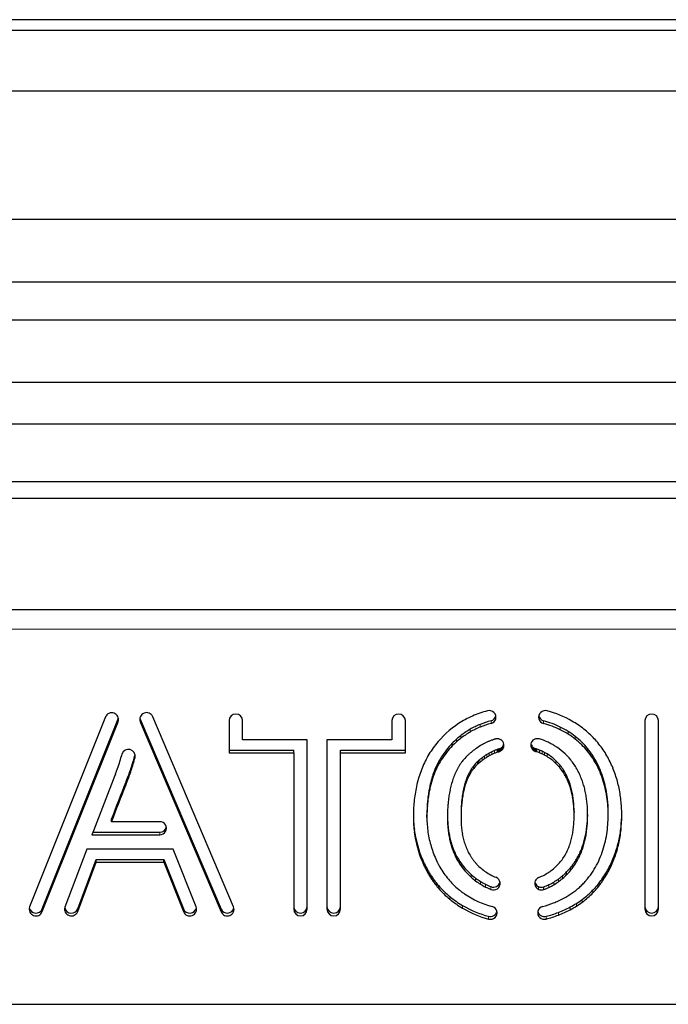
# Model space of a CAD drawing. Units: millimetres. Extents: x 19 to 6079, y 22 to 5231.
# Drawn here: x 3680 to 3871, y 4365 to 4656 of the extents above; entities that cross this region are included whole.
import ezdxf

# ---------------------------------------------------------------- set-up
doc = ezdxf.new("R2010")
doc.units = ezdxf.units.MM
doc.header["$LTSCALE"] = 30
doc.linetypes.add('SLD-Solid', pattern=[0])

msp = doc.modelspace()

# ---------------------------------------------------------------- linework, layer by layer
at = {"color": 7, "linetype": 'SLD-Solid'}
for p, q in [((4077.57, 4655.78), (3301.57, 4655.78)), ((4061.57, 4652.59), (3317.57, 4652.59)), ((5289.57, 4634.64), (2689.57, 4634.64)), ((5289.57, 4596.77), (2689.57, 4596.77)), ((5289.57, 4578.3), (2689.57, 4578.3)), ((5289.57, 4567.1), (2689.57, 4567.1)), ((5289.57, 4548.62), (2689.57, 4548.62)), ((4039.57, 4536.39), (3339.57, 4536.39)), ((4039.57, 4519.33), (3339.57, 4519.33)), ((4039.57, 4514.41), (3339.57, 4514.41)), ((4033.57, 4481.57), (3345.57, 4481.57)), ((3705.38, 4449.89), (3683.02, 4393.79)), ((3686.75, 4393.21), (3709.11, 4449.31)), ((3686.75, 4392.41), (3709.11, 4448.5)), ((3709.11, 4449.31), (3709.2, 4449.6)), ((3715.55, 4449.62), (3715.66, 4449.29)), ((3715.66, 4449.29), (3739.49, 4393.17)), ((3715.66, 4448.49), (3739.49, 4392.37)), ((3743.19, 4393.83), (3719.36, 4449.95)), ((3741.86, 4448.82), (3741.86, 4439.27)), ((3745.86, 4443.13), (3745.86, 4448.82)), ((3789.87, 4448.82), (3789.87, 4443.13)), ((3793.87, 4439.27), (3793.87, 4448.82)), ((3864.51, 4448.82), (3864.51, 4393.1)), ((3868.51, 4393.1), (3868.51, 4448.82)), ((3764.92, 4443.13), (3745.86, 4443.13)), ((3764.92, 4393.1), (3764.92, 4443.13)), ((3789.87, 4443.13), (3770.74, 4443.13)), ((3770.74, 4443.13), (3770.74, 4393.1)), ((3741.86, 4440.08), (3760.92, 4440.08)), ((3760.92, 4439.27), (3760.92, 4440.08)), ((3774.74, 4439.27), (3774.74, 4440.08)), ((3774.74, 4440.08), (3793.87, 4440.08)), ((3714.14, 4438.69), (3714.16, 4438.76)), ((3741.86, 4439.27), (3760.92, 4439.27)), ((3760.92, 4439.27), (3760.92, 4393.1)), ((3774.74, 4393.1), (3774.74, 4439.27)), ((3774.74, 4439.27), (3793.87, 4439.27)), ((3708.21, 4432.58), (3701.88, 4416.29)), ((3708.31, 4432.86), (3708.27, 4432.73)), ((3711.98, 4432.1), (3711.99, 4432.12)), ((3711.98, 4431.3), (3711.99, 4431.32)), ((3843.64, 4422.06), (3843.64, 4421.75)), ((3707.18, 4418.95), (3707.18, 4419.76)), ((3800.22, 4420.24), (3800.22, 4421.04)), ((3810.28, 4421.2), (3810.28, 4420.4)), ((3843.64, 4420.95), (3843.64, 4421.75)), ((3853.7, 4420.91), (3853.7, 4421.71)), ((3701.88, 4416.29), (3701.41, 4415.1)), ((3721.43, 4418.95), (3707.18, 4418.95)), ((3701.41, 4415.1), (3721.43, 4415.1)), ((3701.73, 4415.9), (3721.43, 4415.9)), ((3699.88, 4410.86), (3693.45, 4393.76)), ((3725.34, 4410.86), (3699.88, 4410.86)), ((3732.16, 4393.79), (3725.34, 4410.86)), ((3697.21, 4393.25), (3702.69, 4407.81)), ((3702.69, 4407), (3702.69, 4407.81)), ((3702.69, 4407.81), (3722.59, 4407.81)), ((3722.59, 4407), (3722.59, 4407.81)), ((3722.59, 4407.81), (3728.43, 4393.21)), ((3697.21, 4392.44), (3702.69, 4407)), ((3702.69, 4407), (3722.59, 4407)), ((3722.59, 4407), (3728.43, 4392.41)), ((3832.06, 4401.14), (3832.15, 4400.85)), ((3834.71, 4398.94), (3834.71, 4399.74)), ((3348.24, 4365.05), (4030.91, 4365.05))]:
    msp.add_line(p, q, dxfattribs=at)
at = {"color": 8, "linetype": 'SLD-Solid', "lineweight": 18}
for p, q in [((4039.57, 4481.56), (3339.57, 4481.56)), ((4039.57, 4475.86), (3339.57, 4475.86)), ((3709.11, 4448.5), (3709.11, 4449.31)), ((3715.66, 4448.49), (3715.66, 4449.29)), ((3819.13, 4447.97), (3819.13, 4448.77)), ((3834.63, 4447.97), (3834.63, 4448.77)), ((3812.96, 4445.45), (3812.96, 4446.25)), ((3815.93, 4446.91), (3815.93, 4447.71)), ((3839.56, 4446.12), (3839.56, 4446.92)), ((3841.87, 4444.83), (3841.87, 4445.63)), ((3808.93, 4442.52), (3808.93, 4443.33)), ((3810.22, 4443.6), (3810.22, 4444.4)), ((3843.98, 4443.34), (3843.98, 4444.14)), ((3807.7, 4441.35), (3807.7, 4442.16)), ((3819.38, 4438.82), (3819.38, 4439.62)), ((3820.17, 4439.18), (3820.17, 4439.98)), ((3820.97, 4439.49), (3820.97, 4440.29)), ((3821.18, 4439.56), (3821.18, 4440.36)), ((3821.28, 4439.59), (3821.28, 4440.39)), ((3821.38, 4439.62), (3821.38, 4440.43)), ((3821.48, 4439.66), (3821.48, 4440.46)), ((3821.58, 4439.69), (3821.58, 4440.5)), ((3821.69, 4439.73), (3821.69, 4440.53)), ((3821.79, 4439.77), (3821.79, 4440.57)), ((3822.16, 4439.98), (3822.16, 4440.78)), ((3822.33, 4440.11), (3822.33, 4440.92)), ((3822.48, 4440.26), (3822.48, 4441.07)), ((3830.89, 4441.15), (3830.89, 4441.96)), ((3831.24, 4440.42), (3831.24, 4441.22)), ((3831.52, 4440.12), (3831.52, 4440.92)), ((3831.68, 4439.99), (3831.68, 4440.8)), ((3831.86, 4439.89), (3831.86, 4440.69)), ((3832.05, 4439.8), (3832.05, 4440.6)), ((3832.1, 4439.78), (3832.1, 4440.58)), ((3832.15, 4439.76), (3832.15, 4440.57)), ((3832.2, 4439.75), (3832.2, 4440.55)), ((3832.25, 4439.73), (3832.25, 4440.53)), ((3832.35, 4439.7), (3832.35, 4440.5)), ((3832.44, 4439.66), (3832.44, 4440.47)), ((3832.64, 4439.59), (3832.64, 4440.4)), ((3833.42, 4439.3), (3833.42, 4440.1)), ((3834.19, 4438.97), (3834.19, 4439.77)), ((3847.6, 4439.78), (3847.6, 4440.58)), ((3714.14, 4437.88), (3714.14, 4438.69)), ((3804.44, 4437.21), (3804.44, 4438.01)), ((3815.17, 4435.92), (3815.17, 4436.72)), ((3815.48, 4436.21), (3815.48, 4437.01)), ((3815.81, 4436.48), (3815.81, 4437.29)), ((3816.47, 4437.02), (3816.47, 4437.82)), ((3817.16, 4437.52), (3817.16, 4438.32)), ((3817.88, 4437.99), (3817.88, 4438.79)), ((3818.62, 4438.43), (3818.62, 4439.23)), ((3834.94, 4438.6), (3834.94, 4439.4)), ((3835.66, 4438.19), (3835.66, 4438.99)), ((3838.28, 4436.17), (3838.28, 4436.98)), ((3849.11, 4437.71), (3849.11, 4438.51)), ((3713, 4434.14), (3713, 4434.94)), ((3803.16, 4434.86), (3803.16, 4435.66)), ((3813.06, 4433.28), (3813.06, 4434.09)), ((3813.51, 4434), (3813.51, 4434.8)), ((3814.01, 4434.67), (3814.01, 4435.48)), ((3839.4, 4434.97), (3839.4, 4435.77)), ((3840.37, 4433.65), (3840.37, 4434.45)), ((3850.42, 4435.45), (3850.42, 4436.25)), ((3711.47, 4429.99), (3711.47, 4430.79)), ((3711.74, 4430.68), (3711.74, 4431.48)), ((3711.87, 4431.02), (3711.87, 4431.83)), ((3711.94, 4431.2), (3711.94, 4432)), ((3711.98, 4431.3), (3711.98, 4432.1)), ((3711.98, 4431.28), (3711.98, 4432.09)), ((3711.99, 4431.32), (3711.99, 4432.12)), ((3712, 4431.34), (3712, 4432.15)), ((3712.34, 4432.28), (3712.34, 4433.08)), ((3801.66, 4430.98), (3801.66, 4431.78)), ((3802.1, 4432.32), (3802.1, 4433.12)), ((3811.67, 4430.23), (3811.67, 4431.03)), ((3811.96, 4431.02), (3811.96, 4431.82)), ((3812.28, 4431.79), (3812.28, 4432.59)), ((3812.65, 4432.55), (3812.65, 4433.35)), ((3841.2, 4432.24), (3841.2, 4433.04)), ((3841.56, 4431.51), (3841.56, 4432.31)), ((3841.89, 4430.76), (3841.89, 4431.57)), ((3852.44, 4430.31), (3852.44, 4431.12)), ((3800.96, 4428.15), (3800.96, 4428.95)), ((3801.28, 4429.59), (3801.28, 4430.39)), ((3811.01, 4427.81), (3811.01, 4428.61)), ((3811.2, 4428.62), (3811.2, 4429.42)), ((3811.42, 4429.43), (3811.42, 4430.23)), ((3842.89, 4427.68), (3842.89, 4428.48)), ((3853.08, 4427.63), (3853.08, 4428.44)), ((3800.49, 4425.13), (3800.49, 4425.93)), ((3800.69, 4426.67), (3800.69, 4427.47)), ((3810.59, 4425.34), (3810.59, 4426.14)), ((3810.71, 4426.16), (3810.71, 4426.97)), ((3810.85, 4426.99), (3810.85, 4427.79)), ((3843.22, 4426.09), (3843.22, 4426.89)), ((3843.45, 4424.49), (3843.45, 4425.29)), ((3853.49, 4424.91), (3853.49, 4425.71)), ((3800.25, 4421.92), (3800.25, 4422.72)), ((3800.34, 4423.55), (3800.34, 4424.35)), ((3843.59, 4422.87), (3843.59, 4423.68)), ((3843.64, 4421.26), (3843.64, 4422.06)), ((3806.28, 4419.95), (3806.28, 4420.64)), ((3806.28, 4419.74), (3806.28, 4420.55)), ((3806.29, 4419.53), (3806.29, 4420.34)), ((3806.29, 4419.33), (3806.29, 4420.13)), ((3806.3, 4419.12), (3806.3, 4419.92)), ((3806.3, 4418.91), (3806.3, 4419.71)), ((3806.31, 4418.7), (3806.31, 4419.5)), ((3806.32, 4418.49), (3806.32, 4419.29)), ((3847.61, 4419.24), (3847.61, 4420.04)), ((3857.7, 4420.67), (3857.7, 4421.16)), ((3796.29, 4418.09), (3796.29, 4418.89)), ((3796.51, 4415.83), (3796.51, 4416.64)), ((3806.33, 4418.28), (3806.33, 4419.09)), ((3806.34, 4418.07), (3806.34, 4418.88)), ((3806.35, 4417.87), (3806.35, 4418.67)), ((3806.37, 4417.66), (3806.37, 4418.46)), ((3806.38, 4417.45), (3806.38, 4418.25)), ((3806.4, 4417.24), (3806.4, 4418.04)), ((3806.42, 4417.03), (3806.42, 4417.84)), ((3806.46, 4416.62), (3806.46, 4417.42)), ((3806.56, 4415.79), (3806.56, 4416.59)), ((3847.33, 4416.09), (3847.33, 4416.9)), ((3857.47, 4416.56), (3857.47, 4417.37)), ((3721.43, 4415.1), (3721.43, 4415.9)), ((3806.69, 4414.96), (3806.69, 4415.77)), ((3806.84, 4414.14), (3806.84, 4414.94)), ((3806.92, 4413.73), (3806.92, 4414.53)), ((3807.01, 4413.32), (3807.01, 4414.13)), ((3807.11, 4412.92), (3807.11, 4413.72)), ((3807.22, 4412.51), (3807.22, 4413.31)), ((3846.74, 4412.99), (3846.74, 4413.79)), ((3847.08, 4414.53), (3847.08, 4415.34)), ((3856.8, 4412.51), (3856.8, 4413.31)), ((3807.33, 4412.11), (3807.33, 4412.91)), ((3807.45, 4411.71), (3807.45, 4412.51)), ((3807.58, 4411.31), (3807.58, 4412.11)), ((3807.71, 4410.91), (3807.71, 4411.71)), ((3808, 4410.13), (3808, 4410.93)), ((3845.78, 4409.97), (3845.78, 4410.77)), ((3846.31, 4411.46), (3846.31, 4412.27)), ((3798.89, 4407.09), (3798.89, 4407.89)), ((3808.33, 4409.35), (3808.33, 4410.15)), ((3808.5, 4408.97), (3808.5, 4409.77)), ((3808.68, 4408.59), (3808.68, 4409.39)), ((3808.87, 4408.21), (3808.87, 4409.02)), ((3809.07, 4407.84), (3809.07, 4408.64)), ((3844.38, 4407.12), (3844.38, 4407.92)), ((3845.14, 4408.52), (3845.14, 4409.32)), ((3855.65, 4408.55), (3855.65, 4409.35)), ((3799.35, 4406.05), (3799.35, 4406.85)), ((3799.85, 4405.02), (3799.85, 4405.82)), ((3800.39, 4404.01), (3800.39, 4404.81)), ((3842.53, 4404.51), (3842.53, 4405.32)), ((3854.01, 4404.76), (3854.01, 4405.56)), ((3800.96, 4403.02), (3800.96, 4403.82)), ((3801.57, 4402.05), (3801.57, 4402.86)), ((3802.23, 4401.11), (3802.23, 4401.91)), ((3813.27, 4402.57), (3813.27, 4403.38)), ((3814.6, 4401.49), (3814.6, 4402.3)), ((3838.99, 4401.24), (3838.99, 4402.05)), ((3840.26, 4402.24), (3840.26, 4403.04)), ((3841.44, 4403.33), (3841.44, 4404.14)), ((3851.87, 4401.21), (3851.87, 4402.01)), ((3802.92, 4400.2), (3802.92, 4401)), ((3803.65, 4399.31), (3803.65, 4400.11)), ((3816.01, 4400.53), (3816.01, 4401.33)), ((3817.51, 4399.69), (3817.51, 4400.49)), ((3819.08, 4398.98), (3819.08, 4399.79)), ((3832.15, 4400.05), (3832.15, 4400.85)), ((3833.18, 4398.99), (3833.18, 4399.8)), ((3836.21, 4399.58), (3836.21, 4400.39)), ((3837.64, 4400.36), (3837.64, 4401.16)), ((3849.21, 4398), (3849.21, 4398.8)), ((3850.6, 4399.55), (3850.6, 4400.35)), ((3806.95, 4396.08), (3806.95, 4396.89)), ((3846.06, 4395.23), (3846.06, 4396.03)), ((3686.75, 4392.41), (3686.75, 4393.21)), ((3697.21, 4392.44), (3697.21, 4393.25)), ((3728.43, 4392.41), (3728.43, 4393.21)), ((3739.49, 4392.37), (3739.49, 4393.17)), ((3810.75, 4393.42), (3810.75, 4394.22)), ((3842.49, 4392.98), (3842.49, 4393.79)), ((3844.32, 4394.04), (3844.32, 4394.84)), ((3818.42, 4390.23), (3818.42, 4391.03)), ((3835.4, 4390.23), (3835.4, 4391.03)), ((3839.01, 4391.39), (3839.01, 4392.2))]:
    msp.add_line(p, q, dxfattribs=at)
at = {"color": 7, "linetype": 'SLD-Solid', "flags": 128}
for points in [[(3707.18, 4419.76), (3707.72, 4421.14), (3708.26, 4422.52), (3708.79, 4423.89), (3709.33, 4425.27), (3709.86, 4426.65), (3710.4, 4428.03), (3710.94, 4429.41), (3711.47, 4430.79)], [(3711.47, 4430.79), (3711.51, 4430.88), (3711.54, 4430.97), (3711.57, 4431.05), (3711.61, 4431.14), (3711.64, 4431.22), (3711.67, 4431.31), (3711.71, 4431.4), (3711.74, 4431.48)], [(3711.74, 4431.48), (3711.76, 4431.53), (3711.77, 4431.57), (3711.79, 4431.61), (3711.81, 4431.66), (3711.82, 4431.7), (3711.84, 4431.74), (3711.86, 4431.78), (3711.87, 4431.83)], [(3711.74, 4430.68), (3711.76, 4430.72), (3711.77, 4430.77), (3711.79, 4430.81), (3711.81, 4430.85), (3711.82, 4430.9), (3711.84, 4430.94), (3711.86, 4430.98), (3711.87, 4431.02)], [(3711.87, 4431.83), (3711.88, 4431.85), (3711.89, 4431.87), (3711.9, 4431.89), (3711.91, 4431.91), (3711.92, 4431.94), (3711.92, 4431.96), (3711.93, 4431.98), (3711.94, 4432)], [(3711.87, 4431.02), (3711.88, 4431.05), (3711.89, 4431.07), (3711.9, 4431.09), (3711.91, 4431.11), (3711.92, 4431.13), (3711.92, 4431.15), (3711.93, 4431.18), (3711.94, 4431.2)], [(3711.94, 4432), (3711.95, 4432.01), (3711.95, 4432.02), (3711.95, 4432.03), (3711.96, 4432.04), (3711.96, 4432.05), (3711.97, 4432.07), (3711.97, 4432.08), (3711.98, 4432.09)], [(3711.94, 4431.2), (3711.95, 4431.21), (3711.95, 4431.22), (3711.95, 4431.23), (3711.96, 4431.24), (3711.96, 4431.25), (3711.97, 4431.26), (3711.97, 4431.27), (3711.98, 4431.28)], [(3711.99, 4432.12), (3711.99, 4432.12), (3711.99, 4432.13), (3711.99, 4432.13), (3711.99, 4432.13), (3711.99, 4432.14), (3712, 4432.14), (3712, 4432.14), (3712, 4432.15)], [(3711.99, 4431.32), (3711.99, 4431.32), (3711.99, 4431.32), (3711.99, 4431.33), (3711.99, 4431.33), (3711.99, 4431.33), (3712, 4431.34), (3712, 4431.34), (3712, 4431.34)], [(3707.18, 4418.95), (3707.72, 4420.33), (3708.26, 4421.71), (3708.79, 4423.09), (3709.33, 4424.47), (3709.86, 4425.85), (3710.4, 4427.23), (3710.94, 4428.61), (3711.47, 4429.99)], [(3711.47, 4429.99), (3711.51, 4430.08), (3711.54, 4430.16), (3711.57, 4430.25), (3711.61, 4430.33), (3711.64, 4430.42), (3711.67, 4430.51), (3711.71, 4430.59), (3711.74, 4430.68)]]:
    msp.add_lwpolyline(points, dxfattribs=at)
at = {"color": 7, "linetype": 'SLD-Solid'}
for centre, radius, start, end in [((3707.23, 4449.15), 1.99, 340.9676, 158.4209), ((3717.52, 4449.18), 1.99, 22.7436, 200.2993), ((3825.9, 4421.82), 30.87, 104.6754, 109.0285), ((3818.65, 4449.84), 1.93, 284.2775, 107.2334), ((3835.11, 4449.84), 1.93, 72.5715, 255.5156), ((3827.87, 4422.24), 30.47, 60.1984, 75.1376), ((3743.86, 4448.76), 2, 1.7137, 178.2863), ((3791.87, 4448.76), 2, 1.7137, 178.2863), ((3825.54, 4423.59), 29.11, 118.6852, 123.2685), ((3824.87, 4424.81), 27.71, 113.8595, 118.6851), ((3824.88, 4424.77), 27.75, 109.0277, 113.8599), ((3825.65, 4423.84), 25.77, 104.6648, 112.1546), ((3818.65, 4450.67), 1.96, 284.0558, 346.9981), ((3835.11, 4450.67), 1.96, 192.9965, 255.7546), ((3827.87, 4423.29), 26.37, 63.6679, 75.148), ((3828.79, 4423.79), 28.66, 51.8129, 60.2441), ((3866.51, 4448.76), 2, 1.7137, 178.2863), ((3825.26, 4423.97), 28.64, 123.2171, 141.7232), ((3825.26, 4425.08), 24.48, 120.1333, 127.8845), ((3825.26, 4424.27), 24.48, 120.1333, 127.8845), ((3824.89, 4425.7), 23.76, 112.1522, 120.1338), ((3824.89, 4424.9), 23.76, 112.1522, 120.1338), ((3825.65, 4423.04), 25.77, 104.6648, 112.1546), ((3827.87, 4422.48), 26.37, 63.6679, 75.148), ((3828, 4423.57), 26.05, 57.8521, 63.6574), ((3828, 4422.77), 26.05, 57.8521, 63.6574), ((3828.76, 4424.77), 24.64, 51.8342, 57.8529), ((3829.73, 4424.98), 27.15, 42.9669, 51.8145), ((3826.57, 4423.57), 26.48, 131.7496, 135.428), ((3826.57, 4422.77), 26.48, 131.7496, 135.428), ((3825.51, 4424.75), 24.9, 127.8914, 131.7494), ((3825.51, 4423.95), 24.9, 127.8914, 131.7494), ((3827.04, 4422.85), 21.59, 114.9575, 117.2409), ((3825.81, 4425.48), 18.69, 112.3174, 114.9573), ((3826.37, 4424.13), 20.15, 109.8686, 112.3176), ((3826.09, 4424.91), 19.32, 108.589, 109.8691), ((3830.12, 4412.91), 31.98, 108.2014, 108.5892), ((3823.29, 4433.68), 10.12, 107.5875, 108.2014), ((3821.64, 4438.89), 4.65, 106.2526, 107.5874), ((3821.16, 4440.55), 2.92, 104.1342, 106.2523), ((3820.97, 4441.3), 2.15, 101.266, 104.1339), ((3820.92, 4441.52), 1.92, 98.0714, 101.266), ((3820.97, 4441.24), 2.21, 95.2907, 98.0717), ((3820.96, 4441.26), 2.18, 89.6258, 95.2904), ((3820.96, 4441.08), 2.36, 86.9954, 89.6262), ((3820.98, 4441.37), 2.07, 83.9919, 86.9956), ((3820.96, 4441.19), 2.26, 81.236, 83.992), ((3821, 4441.48), 1.97, 78.0709, 81.2363), ((3820.97, 4441.34), 2.1, 75.1193, 78.071), ((3821.04, 4441.61), 1.83, 71.7263, 75.1197), ((3821, 4441.49), 1.96, 59.1536, 71.7442), ((3821.06, 4441.53), 1.9, 318.309, 59.9734), ((3832.78, 4441.54), 1.94, 118.9595, 167.5392), ((3832.85, 4441.43), 2.06, 72.6557, 119.1875), ((3827.66, 4424.84), 19.45, 65.5631, 72.6525), ((3826.94, 4423.25), 21.19, 62.2857, 65.5587), ((3828.76, 4423.97), 24.64, 51.8342, 57.8529), ((3829.75, 4426.02), 23.05, 39.204, 51.8544), ((3829.75, 4425.21), 23.05, 39.204, 51.8544), ((3830.17, 4425.4), 26.54, 38.4501, 42.9575), ((3712.19, 4438.31), 2, 347.6675, 163.5693), ((3825.09, 4424.28), 28.32, 146.6573, 151.2894), ((3823.93, 4425.04), 26.93, 141.7751, 146.6568), ((3824.74, 4425.39), 23.9, 135.4657, 148.1416), ((3824.74, 4424.59), 23.9, 135.4657, 148.1416), ((3827.24, 4422.69), 21.83, 122.034, 131.0075), ((3826.53, 4423.84), 20.48, 117.2383, 122.0431), ((3826.21, 4425.52), 15.67, 115.8226, 118.967), ((3826.44, 4425.03), 16.21, 112.78, 115.8228), ((3825.88, 4426.38), 14.75, 109.431, 112.7799), ((3825.88, 4425.57), 14.75, 109.431, 112.7799), ((3825.7, 4426.87), 14.23, 108.563, 109.4321), ((3825.7, 4426.07), 14.23, 108.563, 109.4321), ((3828.11, 4419.71), 21.79, 108.2793, 108.5631), ((3828.11, 4418.9), 21.79, 108.2793, 108.5631), ((3810.41, 4473.29), 34.64, 288.2793, 288.4578), ((3810.41, 4472.49), 34.64, 288.2793, 288.4578), ((3816.05, 4456.4), 16.84, 288.4578, 288.825), ((3816.05, 4455.59), 16.84, 288.4578, 288.825), ((3819.08, 4447.51), 7.44, 288.825, 289.6553), ((3819.08, 4446.7), 7.44, 288.825, 289.6553), ((3819.56, 4446.16), 6.01, 289.6553, 290.6831), ((3819.56, 4445.35), 6.01, 289.6553, 290.6831), ((3820.58, 4443.47), 3.13, 290.6828, 292.6527), ((3820.58, 4442.66), 3.13, 290.6828, 292.6527), ((3821.07, 4442.3), 1.87, 292.6296, 305.7865), ((3821.07, 4441.5), 1.87, 292.6296, 305.7865), ((3820.98, 4442.42), 2.01, 305.8056, 311.88), ((3820.98, 4441.61), 2.01, 305.8056, 311.88), ((3821.08, 4442.31), 1.87, 311.8791, 318.3774), ((3821.08, 4441.51), 1.87, 311.8791, 318.3774), ((3821.05, 4442.34), 1.9, 318.2381, 347.5185), ((3832.69, 4441.57), 1.84, 167.8572, 192.9699), ((3832.76, 4442.39), 1.92, 193.0257, 217.3453), ((3832.76, 4441.59), 1.92, 193.0257, 217.3453), ((3832.78, 4442.4), 1.95, 217.2931, 229.4511), ((3832.78, 4441.6), 1.95, 217.2931, 229.4511), ((3832.77, 4442.39), 1.93, 229.4333, 235.5966), ((3832.77, 4441.59), 1.93, 229.4333, 235.5966), ((3832.74, 4442.35), 1.88, 235.5966, 241.937), ((3832.74, 4441.54), 1.88, 235.5966, 241.937), ((3832.71, 4442.29), 1.81, 241.9368, 248.5123), ((3832.71, 4441.49), 1.81, 241.9368, 248.5123), ((3833, 4443.02), 2.6, 248.5071, 249.6583), ((3833, 4442.22), 2.6, 248.5071, 249.6583), ((3833.11, 4443.32), 2.92, 249.6583, 250.6841), ((3833.11, 4442.52), 2.92, 249.6583, 250.6841), ((3834.04, 4445.96), 5.71, 250.684, 251.2086), ((3834.04, 4445.15), 5.71, 250.684, 251.2086), ((3834.6, 4447.6), 7.45, 251.2086, 251.6113), ((3834.6, 4446.8), 7.45, 251.2086, 251.6113), ((3821.64, 4408.64), 33.61, 71.4328, 71.6113), ((3821.64, 4407.84), 33.61, 71.4328, 71.6113), ((3825.27, 4419.42), 22.23, 71.1632, 71.4328), ((3825.27, 4418.62), 22.23, 71.1632, 71.4328), ((3824.85, 4418.2), 23.52, 70.6539, 71.1632), ((3824.85, 4417.4), 23.52, 70.6539, 71.1632), ((3826.48, 4422.84), 18.61, 68.0822, 70.6546), ((3826.48, 4422.04), 18.61, 68.0822, 70.6546), ((3827.45, 4425.25), 16.01, 65.0941, 68.0826), ((3827.26, 4424.86), 16.45, 62.1895, 65.0941), ((3827.99, 4425.24), 18.94, 58.6354, 62.2862), ((3828.21, 4425.52), 18.59, 38.8901, 58.7677), ((3829.08, 4425.48), 23.9, 33.0449, 39.1838), ((3829.08, 4424.68), 23.9, 33.0449, 39.1838), ((3828.41, 4424.01), 28.78, 34.3034, 38.4495), ((3829.33, 4424.63), 27.67, 30.0019, 34.3035), ((3640.43, 4458.3), 72.5, 340.9908, 344.4581), ((3644.62, 4457.89), 72.12, 341.4479, 344.5577), ((3644.62, 4457.09), 72.12, 341.4479, 344.5577), ((3825.81, 4423.88), 29.14, 151.2899, 155.7813), ((3824.87, 4425.32), 24.05, 148.1609, 154.5453), ((3824.87, 4424.52), 24.05, 148.1609, 154.5453), ((3822.38, 4427.78), 14.78, 142.8858, 146.1598), ((3822.36, 4427.79), 14.76, 136.3051, 142.8805), ((3824.55, 4425.7), 17.8, 133.5728, 136.3108), ((3825.47, 4424.73), 19.12, 131.0192, 133.5729), ((3823.34, 4428), 11.95, 133.1201, 141.2601), ((3824.85, 4426.39), 14.16, 131.4067, 133.1303), ((3825.87, 4425.23), 15.71, 129.8508, 131.4068), ((3828.45, 4422.14), 19.73, 127.3698, 129.8502), ((3828.45, 4421.34), 19.73, 127.3698, 129.8502), ((3828.15, 4422.53), 19.23, 124.8235, 127.3698), ((3828.15, 4421.73), 19.23, 124.8235, 127.3698), ((3826.54, 4424.85), 16.42, 121.8344, 124.8232), ((3826.54, 4424.04), 16.42, 121.8344, 124.8232), ((3826.92, 4424.22), 17.15, 118.9671, 121.8346), ((3826.92, 4423.42), 17.15, 118.9671, 121.8346), ((3826.21, 4424.72), 15.67, 115.8226, 118.967), ((3826.44, 4424.23), 16.21, 112.78, 115.8228), ((3827.45, 4424.45), 16.01, 65.0941, 68.0826), ((3827.26, 4424.05), 16.45, 62.1895, 65.0941), ((3828.23, 4426.68), 14.39, 58.8758, 62.19), ((3828.23, 4425.87), 14.39, 58.8758, 62.19), ((3828.06, 4426.4), 14.71, 45.9975, 58.9001), ((3828.06, 4425.59), 14.71, 45.9975, 58.9001), ((3828.02, 4426.36), 14.77, 39.5929, 45.9774), ((3828.26, 4425.59), 18.5, 33.8772, 38.8299), ((3828.33, 4424.99), 24.8, 27.009, 33.0443), ((3828.33, 4424.19), 24.8, 27.009, 33.0443), ((3827.16, 4423.38), 30.17, 26.0671, 30.0013), ((3826.91, 4423.26), 30.46, 22.177, 26.0669), ((3603.65, 4471.97), 111.73, 339.6513, 339.9358), ((3652.23, 4454.23), 60.02, 339.9357, 340.9918), ((3641.04, 4459.09), 75.9, 339.9573, 341.4486), ((3641.04, 4458.29), 75.9, 339.9573, 341.4486), ((3827.92, 4423), 31.43, 160.0415, 164.1834), ((3827.2, 4423.26), 30.66, 155.7818, 160.0411), ((3827.42, 4424.11), 26.87, 154.5468, 160.4098), ((3827.42, 4423.31), 26.87, 154.5468, 160.4098), ((3826.5, 4425.3), 19.6, 154.2527, 156.71), ((3826.84, 4425.14), 19.97, 151.836, 154.2527), ((3824.2, 4426.55), 16.98, 148.9904, 151.8357), ((3824.29, 4426.5), 17.09, 146.1602, 148.9904), ((3824.87, 4427.09), 13.73, 149.3372, 152.8543), ((3824.15, 4427.51), 12.9, 145.5887, 149.3369), ((3824.15, 4426.71), 12.9, 145.5887, 149.3369), ((3822.76, 4428.46), 11.21, 141.2679, 145.5879), ((3822.76, 4427.66), 11.21, 141.2679, 145.5879), ((3823.34, 4427.2), 11.95, 133.1201, 141.2601), ((3824.85, 4425.58), 14.16, 131.4067, 133.1303), ((3825.87, 4424.42), 15.71, 129.8508, 131.4068), ((3828.02, 4425.55), 14.77, 39.5929, 45.9774), ((3827.83, 4426.2), 15.02, 33.338, 39.5923), ((3827.83, 4425.39), 15.02, 33.338, 39.5923), ((3826.98, 4425.64), 16.03, 27.4971, 33.3368), ((3826.98, 4424.84), 16.03, 27.4971, 33.3368), ((3826.39, 4424.33), 20.76, 29.4732, 33.8762), ((3826.39, 4424.33), 20.75, 25.0784, 29.473), ((3825.23, 4423.36), 28.3, 15.9048, 27.1018), ((3825.23, 4422.56), 28.3, 15.9048, 27.1018), ((3823.83, 4422), 33.78, 18.6748, 22.1766), ((3694.3, 4437.99), 14.93, 338.764, 339.1023), ((3691.02, 4439.24), 18.44, 339.1023, 339.3184), ((3669.42, 4447.58), 41.59, 339.2686, 339.6513), ((3709.3, 4433.12), 2.87, 338.7761, 339.1472), ((3709.3, 4432.32), 2.87, 338.7761, 339.1472), ((3643.41, 4458.23), 73.38, 339.1823, 339.9575), ((3643.41, 4457.42), 73.38, 339.1823, 339.9575), ((3831.57, 4421.96), 35.23, 164.1839, 167.874), ((3830.81, 4423.03), 30.43, 163.2868, 165.9984), ((3830.81, 4422.22), 30.43, 163.2868, 165.9984), ((3828.61, 4423.69), 28.13, 160.4128, 163.2866), ((3828.61, 4422.89), 28.13, 160.4128, 163.2866), ((3831.36, 4423.45), 24.81, 161.1031, 163.0363), ((3827.95, 4424.62), 21.2, 158.8391, 161.103), ((3829.23, 4424.13), 22.57, 156.7102, 158.8391), ((3830.06, 4424.79), 19.42, 161.2596, 163.7313), ((3829.83, 4424.87), 19.17, 158.7549, 161.2596), ((3829.83, 4424.07), 19.17, 158.7549, 161.2596), ((3827.24, 4425.88), 16.39, 155.822, 158.7546), ((3827.24, 4425.08), 16.39, 155.822, 158.7546), ((3827.1, 4425.94), 16.24, 152.8549, 155.8219), ((3827.1, 4425.14), 16.24, 152.8549, 155.8219), ((3824.87, 4426.28), 13.73, 149.3372, 152.8543), ((3825.95, 4425.11), 17.2, 24.7788, 27.4934), ((3825.95, 4424.3), 17.2, 24.7788, 27.4934), ((3823.9, 4424.16), 19.45, 22.3815, 24.7786), ((3823.9, 4423.36), 19.45, 22.3815, 24.7786), ((3822.14, 4423.43), 21.35, 13.669, 22.3882), ((3822.14, 4422.63), 21.35, 13.669, 22.3882), ((3824.01, 4423.22), 23.38, 21.1874, 25.0777), ((3824.01, 4423.22), 23.38, 17.3022, 21.1872), ((3822.38, 4422.56), 31.25, 10.8402, 15.8937), ((3824.76, 4422.32), 32.8, 15.0727, 18.6747), ((3821.6, 4421.47), 36.07, 11.8006, 15.0724), ((3833.7, 4421.51), 37.4, 167.8743, 171.3505), ((3835.11, 4422.1), 34.83, 168.6528, 171.1347), ((3835.11, 4421.3), 34.83, 168.6528, 171.1347), ((3832.13, 4422.7), 31.79, 165.9985, 168.6527), ((3832.13, 4421.89), 31.79, 165.9985, 168.6527), ((3840.44, 4421.47), 34.09, 168.5194, 169.9255), ((3833.5, 4422.88), 27.02, 166.7445, 168.5193), ((3835.2, 4422.48), 28.76, 165.0772, 166.7445), ((3830.11, 4423.84), 23.5, 163.0363, 165.0771), ((3838.38, 4422.7), 28, 167.8141, 169.525), ((3834.04, 4423.64), 23.56, 165.7791, 167.814), ((3834.04, 4422.83), 23.56, 165.7791, 167.814), ((3833.91, 4423.67), 23.43, 163.7315, 165.779), ((3833.91, 4422.87), 23.43, 163.7315, 165.779), ((3830.06, 4423.99), 19.42, 161.2596, 163.7313), ((3819.05, 4422.69), 24.53, 9.878, 13.6632), ((3820.76, 4422.21), 26.79, 13.9155, 17.3017), ((3820.92, 4422.25), 26.62, 10.5124, 13.9154), ((3822.38, 4421.75), 31.25, 10.8402, 15.8937), ((3820.32, 4422.16), 33.36, 6.1085, 10.8395), ((3822.6, 4421.67), 35.05, 8.4366, 11.8005), ((3839.14, 4420.68), 42.9, 171.3507, 174.3819), ((3840.78, 4421.38), 40.55, 173.5541, 175.7995), ((3840.78, 4420.58), 40.55, 173.5541, 175.7995), ((3836.91, 4421.82), 36.65, 171.1347, 173.554), ((3836.91, 4421.02), 36.65, 171.1347, 173.554), ((3848.07, 4420.57), 41.78, 172.8241, 175.1146), ((3839.4, 4421.66), 33.04, 169.9252, 172.8239), ((3849.1, 4421.2), 38.82, 172.6936, 179.9991), ((3849.09, 4420.4), 38.81, 172.6931, 182.5567), ((3843.96, 4421.86), 33.65, 171.2718, 172.6948), ((3843.96, 4421.06), 33.65, 171.2718, 172.6948), ((3837.8, 4422.81), 27.41, 169.525, 171.2718), ((3837.8, 4422), 27.41, 169.525, 171.2718), ((3838.38, 4421.9), 28, 167.8141, 169.525), ((3819.05, 4421.88), 24.53, 9.878, 13.6632), ((3817.56, 4422.43), 26.04, 6.3138, 9.8777), ((3817.56, 4421.62), 26.04, 6.3138, 9.8777), ((3811.89, 4421.8), 31.75, 3.3921, 6.3135), ((3816.26, 4421.38), 31.36, 7.6255, 10.5121), ((3816.31, 4421.39), 31.31, 4.733, 7.6254), ((3820.32, 4421.36), 33.36, 6.1085, 10.8395), ((3816.13, 4421.71), 37.57, 0.0005, 6.1083), ((3818.11, 4421.01), 39.59, 5.4594, 8.4363), ((3842.4, 4420.36), 46.18, 174.3817, 180.01), ((3847.99, 4421.04), 47.77, 177.9844, 180), ((3843.07, 4421.21), 42.84, 175.7996, 177.9844), ((3843.07, 4420.41), 42.84, 175.7996, 177.9844), ((3850.07, 4420.39), 43.79, 175.1144, 179.4853), ((3811.89, 4421), 31.75, 3.3921, 6.3135), ((3811.51, 4421.78), 32.13, 0.5052, 3.392), ((3811.51, 4420.97), 32.13, 0.5052, 3.392), ((3809.65, 4420.84), 37.99, 2.349, 4.7329), ((3809.91, 4420.85), 37.73, 357.5518, 2.3489), ((3816.13, 4420.91), 37.57, 357.7155, 6.1086), ((3819.34, 4421.13), 38.35, 2.387, 5.4593), ((3814.29, 4420.92), 43.41, 359.6737, 2.3869), ((3833.1, 4421.16), 36.88, 180.5877, 183.5286), ((3833.1, 4420.36), 36.88, 180.0105, 183.5287), ((3847.99, 4420.24), 47.77, 177.9844, 180), ((3832.25, 4420.27), 32.03, 180.0581, 184.0167), ((3879.05, 4420.13), 72.77, 179.4855, 179.8143), ((3981.5, 4422.45), 175.22, 180.5548, 180.6231), ((3831.04, 4420.82), 24.76, 180.6231, 181.1061), ((3838.59, 4420.27), 32.3, 179.8143, 180.5548), ((3981.5, 4421.65), 175.22, 180.5548, 180.6231), ((3831.04, 4420.01), 24.76, 180.6231, 181.1061), ((3939.81, 4422.92), 133.54, 181.1061, 181.1957), ((3829.97, 4420.62), 23.68, 181.1957, 181.7007), ((3939.81, 4422.11), 133.54, 181.1061, 181.1957), ((3829.97, 4419.82), 23.68, 181.1957, 181.7007), ((3913.48, 4423.1), 107.23, 181.7007, 181.8122), ((3828.99, 4420.43), 22.7, 181.8122, 182.3392), ((3913.48, 4422.3), 107.23, 181.7007, 181.8122), ((3895.78, 4423.16), 89.55, 182.3392, 182.4727), ((3828.09, 4420.23), 21.79, 182.4727, 183.0217), ((3808.35, 4420.95), 35.29, 355.2486, 0.5049), ((3812.89, 4421.53), 34.75, 352.3453, 357.5512), ((3812.89, 4420.72), 34.75, 352.3453, 357.5512), ((3809.91, 4421.65), 37.73, 357.5519, 359.3903), ((3816.22, 4420.91), 37.48, 353.5062, 357.7147), ((3816.36, 4421.71), 41.34, 353.9736, 359.6732), ((3816.36, 4420.9), 41.34, 353.9736, 359.6732), ((3721.48, 4417.03), 1.93, 268.2863, 91.7137), ((3721.46, 4417.88), 1.98, 269.1149, 346.785), ((3830.07, 4420.97), 33.84, 183.5289, 187.3649), ((3830.07, 4420.17), 33.84, 183.5289, 187.3649), ((3829.36, 4420.89), 33.13, 187.3821, 203.1108), ((3829.05, 4420.05), 28.82, 184.0171, 188.3673), ((3828.99, 4419.63), 22.7, 181.8122, 182.3392), ((3895.78, 4422.36), 89.55, 182.3392, 182.4727), ((3828.09, 4419.43), 21.79, 182.4727, 183.0217), ((3883.09, 4423.14), 76.86, 183.0217, 183.1773), ((3883.09, 4422.34), 76.86, 183.0217, 183.1773), ((3827.26, 4420.04), 20.95, 183.1773, 183.7483), ((3827.26, 4419.24), 20.95, 183.1773, 183.7483), ((3873.54, 4423.07), 67.33, 183.7483, 183.9259), ((3873.54, 4422.27), 67.33, 183.7483, 183.9259), ((3826.49, 4419.84), 20.17, 183.9259, 184.5189), ((3826.49, 4419.04), 20.17, 183.9259, 184.5189), ((3866.11, 4422.97), 59.92, 184.5189, 184.7185), ((3866.11, 4422.17), 59.92, 184.5189, 184.7185), ((3825.79, 4419.65), 19.46, 184.7185, 185.3333), ((3825.79, 4418.84), 19.46, 184.7185, 185.3333), ((3844.06, 4421.35), 37.8, 185.3333, 185.9663), ((3844.06, 4420.55), 37.8, 185.3333, 185.9663), ((3831.56, 4420.04), 25.24, 185.9664, 187.8634), ((3831.56, 4419.24), 25.24, 185.9664, 187.8634), ((3837.34, 4420.84), 31.07, 187.8633, 189.4048), ((3837.68, 4419.89), 27.4, 182.5577, 186.0506), ((3835.27, 4419.63), 24.97, 186.0509, 189.8851), ((3818.06, 4419.96), 25.53, 348.3721, 352.0077), ((3814.98, 4420.39), 28.64, 352.008, 355.2486), ((3817.43, 4420.92), 30.17, 349.3436, 352.3457), ((3821.46, 4420.31), 32.2, 348.6061, 353.5056), ((3822.01, 4421.11), 35.66, 347.3608, 353.9722), ((3822.01, 4420.31), 35.66, 347.3608, 353.9722), ((3829.36, 4420.09), 33.13, 187.3821, 203.1108), ((3830.06, 4420.2), 29.84, 188.371, 196.7213), ((3837.34, 4420.04), 31.07, 187.8633, 189.4048), ((3830.58, 4419.72), 24.22, 189.4049, 191.3828), ((3830.58, 4418.92), 24.22, 189.4049, 191.3828), ((3839.69, 4421.56), 33.51, 191.3826, 192.0974), ((3839.69, 4420.75), 33.51, 191.3826, 192.0974), ((3827.99, 4419.05), 21.55, 192.0974, 193.2091), ((3827.99, 4418.25), 21.55, 192.0974, 193.2091), ((3837.56, 4421.3), 31.38, 193.2091, 193.9728), ((3837.56, 4420.49), 31.38, 193.2091, 193.9728), ((3826.95, 4418.65), 20.44, 193.9728, 195.1454), ((3835.26, 4420.9), 29.05, 195.1453, 195.9705), ((3831.4, 4418.96), 21.05, 189.8857, 194.438), ((3830.05, 4418.61), 19.64, 194.4387, 199.3274), ((3820.47, 4419.47), 23.07, 344.3437, 348.3717), ((3823.6, 4419.5), 23.83, 342.3388, 346.1457), ((3819.21, 4420.58), 28.35, 346.1462, 349.3434), ((3819.21, 4419.78), 28.35, 346.1462, 349.3434), ((3817.43, 4420.11), 30.17, 349.3436, 352.3457), ((3824.15, 4419.77), 29.46, 337.862, 348.5979), ((3824.19, 4420.62), 33.43, 340.2905, 347.3591), ((3828.84, 4419.83), 28.56, 196.7181, 201.1009), ((3826.95, 4417.85), 20.44, 193.9728, 195.1454), ((3835.26, 4420.1), 29.05, 195.1453, 195.9705), ((3826.02, 4418.26), 19.44, 195.9706, 197.2043), ((3826.02, 4417.46), 19.44, 195.9706, 197.2043), ((3833.3, 4420.51), 27.06, 197.2042, 198.0909), ((3833.3, 4419.71), 27.06, 197.2042, 198.0909), ((3825.23, 4417.88), 18.57, 198.091, 199.384), ((3825.23, 4417.07), 18.57, 198.091, 199.384), ((3829.85, 4419.51), 23.47, 199.3843, 201.432), ((3829.85, 4418.7), 23.47, 199.3843, 201.432), ((3826, 4417.99), 19.33, 201.4323, 203.9213), ((3827.79, 4417.82), 17.25, 199.3287, 204.9059), ((3826.71, 4417.32), 16.06, 204.9071, 210.9059), ((3827.06, 4417.25), 16.11, 334.0475, 336.9438), ((3826.02, 4417.69), 17.24, 336.944, 339.6469), ((3824.32, 4418.32), 19.05, 339.6471, 342.0911), ((3822.8, 4418.81), 20.65, 342.0912, 344.3444), ((3826.53, 4418.41), 20.71, 333.9615, 338.3557), ((3824.57, 4419.19), 22.82, 338.3563, 342.3384), ((3824.57, 4418.39), 22.82, 338.3563, 342.3384), ((3823.6, 4418.69), 23.83, 342.3388, 346.1457), ((3824.19, 4419.82), 33.43, 340.2905, 347.3591), ((3833.45, 4422.62), 37.57, 203.0897, 204.8281), ((3831.99, 4421.04), 31.94, 201.1007, 205.0605), ((3828.08, 4419.21), 27.62, 205.0588, 206.2136), ((3826, 4417.19), 19.33, 201.4323, 203.9213), ((3830.76, 4420.1), 24.54, 203.9207, 204.9019), ((3830.76, 4419.3), 24.54, 203.9207, 204.9019), ((3824.46, 4417.18), 17.59, 204.902, 206.2712), ((3824.46, 4416.38), 17.59, 204.902, 206.2712), ((3830.05, 4419.94), 23.83, 206.2711, 207.2823), ((3830.05, 4419.14), 23.83, 206.2711, 207.2823), ((3824.18, 4416.91), 17.23, 207.2824, 208.6817), ((3824.18, 4416.11), 17.23, 207.2824, 208.6817), ((3826.33, 4418.11), 19.69, 208.741, 228.4526), ((3826.33, 4417.31), 19.69, 208.741, 228.4526), ((3825.26, 4416.45), 14.37, 210.9028, 214.2634), ((3827.08, 4417.69), 16.58, 214.263, 217.1832), ((3825.72, 4416.66), 14.87, 217.1836, 220.4478), ((3827.29, 4417.15), 15.86, 322.1982, 328.1153), ((3827.36, 4417.11), 15.78, 328.1157, 334.0438), ((3828.09, 4417.55), 18.92, 319.7355, 329.4178), ((3827.06, 4418.15), 20.12, 329.429, 333.9611), ((3827.06, 4417.35), 20.12, 329.429, 333.9611), ((3826.53, 4417.61), 20.71, 333.9615, 338.3557), ((3825.72, 4419.13), 27.77, 332.1526, 337.8687), ((3825.43, 4420.18), 32.11, 332.9093, 340.2887), ((3825.43, 4419.38), 32.11, 332.9093, 340.2887), ((3833.45, 4421.82), 37.57, 203.0897, 204.8281), ((3826.89, 4419.59), 30.34, 204.8283, 206.9839), ((3826.89, 4418.78), 30.34, 204.8283, 206.9839), ((3830, 4421.17), 33.83, 206.9838, 208.919), ((3830, 4420.37), 33.83, 206.9838, 208.919), ((3824.43, 4418.1), 27.47, 208.9193, 211.3049), ((3843.16, 4426.64), 44.44, 206.2134, 206.5734), ((3823.32, 4416.72), 22.25, 206.5735, 207.2885), ((3827.22, 4418.73), 26.64, 207.2892, 209.6583), ((3824.92, 4417.42), 24, 209.6614, 214.8545), ((3827.42, 4418.11), 17.1, 220.4474, 223.2922), ((3826.63, 4417.37), 16.02, 223.3151, 235.5237), ((3827.65, 4416.87), 15.4, 303.7812, 316.0848), ((3827.61, 4416.9), 15.45, 316.1034, 322.1976), ((3827.87, 4417.73), 19.21, 314.9572, 319.7462), ((3828.09, 4416.74), 18.92, 319.7355, 329.4178), ((3827.44, 4418.22), 25.82, 325.9882, 332.1513), ((3827.98, 4418.87), 29.24, 324.7712, 332.9065), ((3827.98, 4418.07), 29.24, 324.7712, 332.9065), ((3824.43, 4417.29), 27.47, 208.9193, 211.3049), ((3826.8, 4419.54), 30.24, 211.3048, 213.4744), ((3826.8, 4418.73), 30.24, 211.3048, 213.4744), ((3823.11, 4417.1), 25.82, 213.4747, 216.0193), ((3823.11, 4416.3), 25.82, 213.4747, 216.0193), ((3826.04, 4419.23), 29.44, 216.0191, 218.2538), ((3824.73, 4417.29), 23.76, 214.8675, 225.2278), ((3826.92, 4418.75), 20.56, 228.3952, 233.1564), ((3826.92, 4417.94), 20.56, 228.3952, 233.1564), ((3826.42, 4418.08), 19.72, 233.1566, 238.1324), ((3826.4, 4417.03), 15.61, 235.5059, 241.7997), ((3825.9, 4416.09), 14.54, 241.7999, 248.5782), ((3819.87, 4400.75), 1.94, 245.8583, 68.3107), ((3833.93, 4400.74), 1.91, 110.3312, 201.257), ((3828.13, 4415.87), 14.3, 291.0385, 297.7258), ((3827.48, 4417.11), 15.69, 297.7262, 303.7998), ((3828.23, 4416.99), 18.41, 300.7152, 305.7582), ((3827.56, 4417.93), 19.57, 305.7585, 310.4877), ((3827.56, 4417.12), 19.57, 305.7585, 310.4877), ((3826.85, 4418.75), 20.65, 310.488, 314.9577), ((3826.85, 4417.95), 20.65, 310.488, 314.9577), ((3827.87, 4416.93), 19.21, 314.9572, 319.7462), ((3829.75, 4416.66), 23.03, 319.0476, 325.9862), ((3829.56, 4417.76), 27.31, 320.4057, 324.7777), ((3826.04, 4418.42), 29.44, 216.0191, 218.2538), ((3822.76, 4416.64), 25.26, 218.2541, 220.8628), ((3822.76, 4415.84), 25.26, 218.2541, 220.8628), ((3824.67, 4418.3), 27.8, 220.8764, 230.3957), ((3824.67, 4417.5), 27.8, 220.8764, 230.3957), ((3824.22, 4416.78), 23.04, 225.2154, 230.5816), ((3826.41, 4419.43), 26.48, 230.5779, 232.9343), ((3826.42, 4417.28), 19.72, 233.1566, 238.1324), ((3826.24, 4417.79), 19.38, 238.1323, 243.2086), ((3826.24, 4416.98), 19.38, 238.1323, 243.2086), ((3825.79, 4416.9), 18.38, 243.2087, 248.5743), ((3825.79, 4416.09), 18.38, 243.2087, 248.5743), ((3819.84, 4401.64), 2, 247.5632, 346.5055), ((3833.96, 4401.58), 1.95, 202.1076, 246.6641), ((3833.96, 4400.78), 1.95, 202.1076, 246.6641), ((3834.02, 4401.71), 2.09, 246.4281, 289.3188), ((3834.02, 4400.91), 2.09, 246.4281, 289.3188), ((3828.18, 4416.83), 18.3, 290.9327, 296.0336), ((3828.18, 4416.03), 18.3, 290.9327, 296.0336), ((3827.48, 4418.26), 19.89, 296.0338, 300.7159), ((3827.48, 4417.45), 19.89, 296.0338, 300.7159), ((3828.23, 4416.18), 18.41, 300.7152, 305.7582), ((3830.32, 4416.14), 22.26, 304.6526, 311.8967), ((3830.7, 4415.72), 21.69, 311.9028, 315.6066), ((3830.37, 4417.1), 26.26, 306.6751, 315.833), ((3829.58, 4416.82), 23.27, 315.6069, 319.0532), ((3830.38, 4417.08), 26.24, 315.8433, 320.4053), ((3830.38, 4416.28), 26.24, 315.8433, 320.4053), ((3829.56, 4416.96), 27.31, 320.4057, 324.7777), ((3825.58, 4419.39), 29.21, 230.3941, 239.5063), ((3825.58, 4418.59), 29.21, 230.3941, 239.5063), ((3823.6, 4415.72), 21.83, 232.9338, 234.3724), ((3828.19, 4422.12), 29.7, 234.3722, 235.4345), ((3825.94, 4418.9), 25.77, 235.4872, 255.4501), ((3826.87, 4422.28), 29.31, 291.2986, 297.8497), ((3829.49, 4417.35), 23.73, 297.8285, 304.654), ((3830.14, 4417.39), 26.64, 302.1515, 306.6854), ((3830.37, 4416.29), 26.26, 306.6751, 315.833), ((3684.9, 4393.14), 1.99, 160.9676, 338.4209), ((3684.89, 4393.98), 2.02, 193.8265, 337.517), ((3695.34, 4393.14), 1.99, 162.0571, 339.4259), ((3695.33, 4393.98), 2.02, 193.8134, 338.5686), ((3730.28, 4393.14), 1.99, 201.6302, 19.0879), ((3730.29, 4393.98), 2.02, 202.3804, 346.3289), ((3741.33, 4393.14), 1.99, 202.7436, 20.2993), ((3741.34, 4393.98), 2.02, 203.5264, 346.3346), ((3762.92, 4393.96), 2, 181.7137, 358.2863), ((3762.92, 4393.16), 2, 181.7137, 358.2863), ((3772.74, 4393.96), 2, 181.7137, 358.2863), ((3772.74, 4393.16), 2, 181.7137, 358.2863), ((3825.92, 4419.92), 29.84, 239.444, 255.4473), ((3825.92, 4419.11), 29.84, 239.444, 255.4473), ((3818.99, 4392.08), 1.93, 252.8504, 75.8114), ((3834.83, 4392.08), 1.93, 104.0725, 287.0401), ((3827.45, 4420.8), 27.72, 284.4397, 291.2992), ((3827.08, 4422.89), 32.93, 291.2358, 297.8967), ((3827.08, 4422.08), 32.93, 291.2358, 297.8967), ((3829.33, 4418.69), 28.16, 297.8526, 302.152), ((3829.33, 4417.88), 28.16, 297.8526, 302.152), ((3830.14, 4416.59), 26.64, 302.1515, 306.6854), ((3866.51, 4393.96), 2, 181.7137, 358.2863), ((3866.51, 4393.16), 2, 181.7137, 358.2863), ((3818.96, 4392.95), 1.99, 254.2673, 346.7043), ((3834.86, 4392.96), 2, 193.4818, 285.4393), ((3827.34, 4422.23), 32.22, 284.4861, 291.2367), ((3827.34, 4421.43), 32.22, 284.4861, 291.2367)]:
    msp.add_arc(centre, radius, start, end, dxfattribs=at)

doc.saveas('drawing.dxf')
